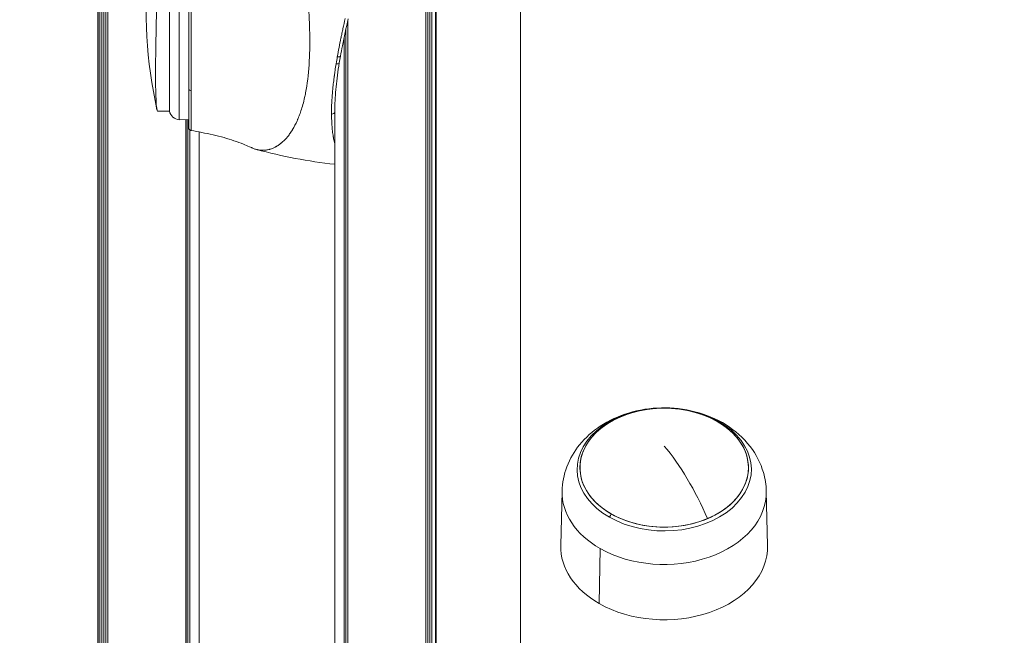
# Model space of a CAD drawing. Units: millimetres. Extents: x 4379 to 10891, y -214 to 5817.
# Drawn here: x 9016 to 9187, y 4840 to 4947 of the extents above; entities that cross this region are included whole.
import ezdxf

# ---------------------------------------------------------------- set-up
doc = ezdxf.new("R2010")
doc.units = ezdxf.units.MM
doc.styles.get("Standard").update_dxf_attribs({"font": 'arial.ttf'})
doc.dimstyles.new('ISO-25', dxfattribs={"dimtxt": 2.5, "dimasz": 2.5, "dimexe": 1.25, "dimexo": 0.625, "dimtad": 1, "dimtxsty": 'Standard', "dimcen": 2.5, "dimadec": 0, "dimazin": 0, "dimtfac": 1, "dimtmove": 0, "dimatfit": 3, "dimfxl": 1, "dimarcsym": 0})

# ---------------------------------------------------------------- blocks, each defined once
blk = doc.blocks.new('*D8')
at = {"color": 0, "lineweight": -2, "transparency": 16777216}
for p, q in [((8864.8, 5535.43), (8864.8, 5586.68)), ((8944.8, 5585.43), (10810.9, 5585.43)), ((10890.9, 5535.43), (10890.9, 5586.68))]:
    blk.add_line(p, q, dxfattribs=at)
at = {"color": 0, "transparency": 16777216}
for points in [[(8944.8, 5598.76), (8944.8, 5572.1), (8864.8, 5585.43)], [(10810.9, 5598.76), (10810.9, 5572.1), (10890.9, 5585.43)]]:
    blk.add_solid(points, dxfattribs=at)
at = {"layer": 'Defpoints', "color": 0, "transparency": 16777216}
for p in [(10890.9, 5585.43), (8864.8, 3118.65), (10890.9, 3118.65)]:
    blk.add_point(p, dxfattribs=at)
at = {"color": 0, "lineweight": 13, "transparency": 16777216, "insert": (9877.85, 5692.02), "char_height": 150, "attachment_point": 5}
blk.add_mtext('205', dxfattribs=at)

msp = doc.modelspace()

# ---------------------------------------------------------------- linework, layer by layer
at = {"lineweight": 13, "extrusion": (1.22465e-16, 1, -2.22045e-16)}
for p, q in [((9088.106, 3605.443), (9088.106, 5087.433)), ((9088.184, 3605.302), (9088.184, 5087.681)), ((9087.463, 3606.602), (9087.463, 5085.369)), ((9087.109, 3607.221), (9087.109, 5084.241)), ((9086.408, 3608.414), (9086.408, 5082.012)), ((9086.765, 3607.812), (9086.765, 5083.147)), ((9102.799, 4294.113), (9102.909, 5069.215)), ((9029.311, 5030.147), (9029.311, 4339.971)), ((9029.388, 5029.901), (9029.388, 4339.989)), ((9029.398, 5029.87), (9029.398, 4339.991)), ((9029.678, 5028.981), (9029.678, 4340.058)), ((9030.032, 5027.871), (9030.032, 4340.144)), ((9030.385, 5026.775), (9030.385, 4340.231)), ((9030.729, 5025.72), (9030.729, 4340.317)), ((9031.086, 5024.635), (9031.086, 4340.408)), ((9043.499, 4929.47), (9043.499, 4967.955)), ((9072.823, 4271.264), (9072.823, 4946.716)), ((9072.833, 4271.265), (9072.833, 4946.76)), ((9072.491, 4271.234), (9072.491, 4945.236)), ((9072.183, 4271.205), (9072.183, 4943.806)), ((9045.143, 4934.879), (9045.143, 4934.881)), ((9041.773, 4930.958), (9039.719, 4930.994)), ((9070.547, 4271.034), (9070.547, 4931.335)), ((9045.143, 4929.513), (9043.499, 4929.47)), ((9044.662, 4929.501), (9044.662, 4813.038)), ((9044.672, 4929.501), (9044.672, 4813.097)), ((9045.004, 4929.51), (9045.004, 4814.808)), ((9045.56, 4929.524), (9045.56, 4929.524)), ((9064.477, 4930.464), (9064.477, 4930.464)), ((9045.312, 4927.728), (9045.312, 4814.898)), ((9046.947, 4927.345), (9046.947, 4821.312)), ((9110.11, 4864.812), (9109.877, 4855.354)), ((9145.64, 4864.812), (9145.873, 4855.354)), ((9116.57, 4845.239), (9116.717, 4854.828))]:
    msp.add_line(p, q, dxfattribs=at)
at = {"lineweight": 13, "extrusion": (-2.71926e-32, -2.22045e-16, -1)}
for centre, radius, start, end in [((-9120.165, 4948.808), 82.453, 347.68775, 5.55656), ((-9043.709, 4931.459), 2, 276.03712, 345.49024), ((-9081.143, 5014.865), 93.75, 276.48969, 284.97064)]:
    msp.add_arc(centre, radius, start, end, dxfattribs=at)
at = {"lineweight": 13}
for centre, major_axis, ratio, start_param, end_param in [((9080.815, 4949.902), (-8.301, -28.609), 0.2483814, -1.1627759, -1.1177638), ((9071.053, 4940.629), (0.492, -0.088), 0.3844432, -1.6118927, 0.0000001), ((9070.848, 4939.44), (0.493, -0.082), 0.4240553, -1.6126701, 0), ((9070.046, 4930.816), (0.5, 0.002), 0.7086792, -1.6936266, -0.0035259), ((9134.171, 4870.008), (3.834, 6.726), 0.4446107, 0, 0.182885), ((9127.875, 4856.492), (-11.317, -19.856), 0.4446107, -1.5368075, -1.5078711)]:
    msp.add_ellipse(centre, major_axis=major_axis, ratio=ratio, start_param=start_param, end_param=end_param, dxfattribs=at)
at = {"lineweight": 13, "extrusion": (-2.71926e-32, -2.22045e-16, -1)}
for centre, major_axis, ratio, start_param, end_param in [((9045.643, 4934.881), (-0.5, 0), 0.7113456, -1.4177838, 0), ((9127.875, 4868.599), (-15.163, 0), 0.7062436, -0.8918044, 2.2497882), ((9127.875, 4868.904), (14.662, 0), 0.7062436, -5.2530917, 1.0300936), ((9127.875, 4868.904), (14.662, 0), 0.7062436, -4.0333971, 2.2497882), ((9127.875, 4868.599), (15.163, 0), 0.7062436, -0.8918044, 2.2497882), ((9127.875, 4864.593), (-17.767, 0), 0.7062436, -0.8918044, 0.0174134), ((9127.875, 4864.593), (17.767, 0), 0.7062436, -0.0174134, 2.2497882), ((9127.875, 4855.133), (-18.001, 0), 0.7062436, -0.8918044, 0.0174134), ((9127.875, 4855.133), (18.001, 0), 0.7062436, -0.0174134, 2.2497882)]:
    msp.add_ellipse(centre, major_axis=major_axis, ratio=ratio, start_param=start_param, end_param=end_param, dxfattribs=at)
at = {"lineweight": 13, "extrusion": (-2.46519e-32, -2.22045e-16, -1)}
msp.add_ellipse((9127.875, 4856.492), major_axis=(8.922, -21.041), ratio=0.3644189, start_param=-2.2807463, end_param=-1.5842644, dxfattribs=at)
at = {"lineweight": 13}
for points, knots in [([(9064.672, 4931.027), (9064.791, 4931.386), (9064.903, 4931.759), (9065.113, 4932.528), (9065.211, 4932.925), (9065.363, 4933.605), (9065.421, 4933.883), (9065.548, 4934.541), (9065.615, 4934.926), (9065.922, 4936.893), (9066.077, 4938.584), (9066.172, 4940.879), (9066.187, 4941.394), (9066.22, 4943.312), (9066.2, 4944.742), (9066.119, 4947.02), (9066.08, 4947.855), (9065.981, 4949.579), (9065.921, 4950.467), (9065.786, 4952.275), (9065.712, 4953.193), (9065.562, 4954.941), (9065.487, 4955.768), (9065.28, 4958.027), (9065.147, 4959.442), (9064.976, 4961.342), (9064.93, 4961.855), (9064.81, 4963.25), (9064.74, 4964.12), (9064.63, 4965.605), (9064.587, 4966.23), (9064.493, 4967.758), (9064.45, 4968.643), (9064.403, 4969.918), (9064.392, 4970.334), (9064.375, 4971.146), (9064.37, 4971.543), (9064.369, 4971.929)], [-4.5884433, -4.5884433, -4.5884433, -4.5884433, -4.424138, -4.424138, -4.2599236, -4.2599236, -4.1504786, -4.1504786, -4.0045421, -4.0045421, -3.4198412, -3.4198412, -3.2538023, -3.2538023, -2.811467, -2.811467, -2.558297, -2.558297, -2.2909306, -2.2909306, -2.014009, -2.014009, -1.7620962, -1.7620962, -1.3213944, -1.3213944, -1.1562446, -1.1562446, -0.8672138, -0.8672138, -0.6504751, -0.6504751, -0.3252579, -0.3252579, -0.1626281, -0.1626281, 0, 0, 0, 0]), ([(9045.143, 4934.881), (9045.143, 4935.972), (9045.143, 4937.154), (9045.143, 4939.057), (9045.143, 4939.714), (9045.143, 4940.732), (9045.143, 4941.078), (9045.143, 4941.777), (9045.143, 4942.129), (9045.143, 4943.903), (9045.143, 4945.366), (9045.143, 4947.25), (9045.143, 4947.63), (9045.143, 4948.394), (9045.143, 4948.78), (9045.143, 4949.933), (9045.143, 4950.7), (9045.143, 4952.998), (9045.143, 4954.524), (9045.143, 4956.425), (9045.143, 4956.804), (9045.143, 4957.554), (9045.143, 4957.926), (9045.143, 4959.03), (9045.143, 4959.753), (9045.143, 4961.171), (9045.143, 4961.867), (9045.143, 4963.231), (9045.143, 4963.902), (9045.143, 4965.841), (9045.143, 4967.041), (9045.143, 4968.149)], [0, 0, 0, 0, 0.125, 0.125, 0.1875, 0.1875, 0.21875, 0.21875, 0.25, 0.25, 0.375, 0.375, 0.40625, 0.40625, 0.4375, 0.4375, 0.5, 0.5, 0.625, 0.625, 0.65625, 0.65625, 0.6875, 0.6875, 0.75, 0.75, 0.8125, 0.8125, 0.875, 0.875, 1, 1, 1, 1]), ([(9045.567, 4934.529), (9045.568, 4935.022), (9045.568, 4935.549), (9045.568, 4936.109), (9045.569, 4936.696), (9045.569, 4937.321), (9045.569, 4937.982), (9045.569, 4937.987), (9045.569, 4937.992), (9045.569, 4937.996), (9045.57, 4938.634), (9045.57, 4939.308), (9045.57, 4940.015), (9045.57, 4940.02), (9045.57, 4940.025), (9045.57, 4940.03), (9045.57, 4940.389), (9045.57, 4940.757), (9045.57, 4941.133), (9045.57, 4941.322), (9045.57, 4941.512), (9045.571, 4941.705), (9045.571, 4941.801), (9045.571, 4941.898), (9045.571, 4941.995), (9045.571, 4942.044), (9045.571, 4942.092), (9045.571, 4942.141), (9045.571, 4942.166), (9045.571, 4942.19), (9045.571, 4942.215), (9045.571, 4942.227), (9045.571, 4942.239), (9045.571, 4942.252), (9045.571, 4942.258), (9045.571, 4942.264), (9045.571, 4942.27), (9045.571, 4942.276), (9045.571, 4942.284), (9045.571, 4942.288), (9045.571, 4943.541), (9045.57, 4944.937), (9045.57, 4946.47), (9045.57, 4946.535), (9045.57, 4946.599), (9045.57, 4946.664), (9045.57, 4947.372), (9045.57, 4948.108), (9045.57, 4948.87), (9045.57, 4949.286), (9045.57, 4949.71), (9045.57, 4950.141), (9045.57, 4950.357), (9045.57, 4950.574), (9045.57, 4950.793), (9045.57, 4950.903), (9045.57, 4951.013), (9045.57, 4951.123), (9045.57, 4951.179), (9045.57, 4951.234), (9045.57, 4951.289), (9045.57, 4951.317), (9045.57, 4951.345), (9045.57, 4951.373), (9045.57, 4951.386), (9045.57, 4951.4), (9045.57, 4951.414), (9045.57, 4951.421), (9045.57, 4951.428), (9045.57, 4951.435), (9045.57, 4951.442), (9045.57, 4951.451), (9045.57, 4951.456), (9045.57, 4952.069), (9045.569, 4952.767), (9045.569, 4953.548), (9045.569, 4953.939), (9045.569, 4954.35), (9045.569, 4954.78), (9045.569, 4954.996), (9045.569, 4955.216), (9045.569, 4955.441), (9045.569, 4955.553), (9045.569, 4955.667), (9045.569, 4955.782), (9045.569, 4955.839), (9045.568, 4955.897), (9045.568, 4955.955), (9045.568, 4955.984), (9045.568, 4956.013), (9045.568, 4956.042), (9045.568, 4956.056), (9045.568, 4956.071), (9045.568, 4956.086), (9045.568, 4956.093), (9045.568, 4956.1), (9045.568, 4956.107), (9045.568, 4956.111), (9045.568, 4956.115), (9045.568, 4956.118), (9045.568, 4956.122), (9045.568, 4956.125), (9045.568, 4956.129), (9045.568, 4957.385), (9045.568, 4958.377), (9045.568, 4959.123), (9045.568, 4959.496), (9045.568, 4959.807), (9045.567, 4960.059), (9045.567, 4960.185), (9045.567, 4960.296), (9045.567, 4960.392), (9045.567, 4960.441), (9045.567, 4960.485), (9045.567, 4960.526), (9045.567, 4960.547), (9045.567, 4960.566), (9045.567, 4960.585), (9045.567, 4960.594), (9045.567, 4960.604), (9045.567, 4960.612), (9045.567, 4960.617), (9045.567, 4960.621), (9045.567, 4960.626), (9045.567, 4960.629), (9045.567, 4960.632), (9045.567, 4960.635), (9045.567, 4960.649), (9045.567, 4960.714), (9045.567, 4960.756), (9045.567, 4961.526), (9045.567, 4962.241), (9045.567, 4962.902), (9045.567, 4963.249), (9045.566, 4963.582), (9045.566, 4963.9), (9045.566, 4964.059), (9045.566, 4964.214), (9045.566, 4964.366), (9045.566, 4964.442), (9045.566, 4964.517), (9045.566, 4964.591), (9045.566, 4964.628), (9045.566, 4964.665), (9045.566, 4964.702), (9045.566, 4964.72), (9045.566, 4964.738), (9045.566, 4964.757), (9045.566, 4964.766), (9045.566, 4964.775), (9045.566, 4964.784), (9045.566, 4964.793), (9045.566, 4964.801), (9045.566, 4964.811), (9045.566, 4965.484), (9045.566, 4966.123), (9045.566, 4966.729), (9045.566, 4967.353), (9045.566, 4967.942), (9045.566, 4968.495)], [0, 0, 0, 0, 0.0610492, 0.0610492, 0.0610492, 0.125, 0.125, 0.125, 0.1254476, 0.1254476, 0.1254476, 0.1870706, 0.1870706, 0.1870706, 0.1875, 0.1875, 0.1875, 0.21875, 0.21875, 0.21875, 0.234375, 0.234375, 0.234375, 0.2421875, 0.2421875, 0.2421875, 0.2460938, 0.2460938, 0.2460938, 0.2480469, 0.2480469, 0.2480469, 0.2490234, 0.2490234, 0.2490234, 0.2495117, 0.2495117, 0.2495117, 0.25, 0.25, 0.25, 0.375, 0.375, 0.375, 0.3802572, 0.3802572, 0.3802572, 0.4375, 0.4375, 0.4375, 0.46875, 0.46875, 0.46875, 0.484375, 0.484375, 0.484375, 0.4921875, 0.4921875, 0.4921875, 0.4960938, 0.4960938, 0.4960938, 0.4980469, 0.4980469, 0.4980469, 0.4990234, 0.4990234, 0.4990234, 0.4995117, 0.4995117, 0.4995117, 0.5, 0.5, 0.5, 0.5625, 0.5625, 0.5625, 0.59375, 0.59375, 0.59375, 0.609375, 0.609375, 0.609375, 0.6171875, 0.6171875, 0.6171875, 0.6210938, 0.6210938, 0.6210938, 0.6230469, 0.6230469, 0.6230469, 0.6240234, 0.6240234, 0.6240234, 0.6245117, 0.6245117, 0.6245117, 0.6247559, 0.6247559, 0.6247559, 0.625, 0.625, 0.625, 0.6875, 0.6875, 0.6875, 0.71875, 0.71875, 0.71875, 0.734375, 0.734375, 0.734375, 0.7421875, 0.7421875, 0.7421875, 0.7460938, 0.7460938, 0.7460938, 0.7480469, 0.7480469, 0.7480469, 0.7490234, 0.7490234, 0.7490234, 0.7497559, 0.7497559, 0.7497559, 0.7530203, 0.7530203, 0.7530203, 0.8125, 0.8125, 0.8125, 0.84375, 0.84375, 0.84375, 0.859375, 0.859375, 0.859375, 0.8671875, 0.8671875, 0.8671875, 0.8710938, 0.8710938, 0.8710938, 0.8730469, 0.8730469, 0.8730469, 0.8740234, 0.8740234, 0.8740234, 0.875, 0.875, 0.875, 0.9365149, 0.9365149, 0.9365149, 1, 1, 1, 1]), ([(9039.728, 4953.683), (9039.668, 4952.14), (9039.614, 4950.587), (9039.519, 4947.435), (9039.479, 4945.87), (9039.395, 4941.755), (9039.372, 4939.532), (9039.371, 4936.094), (9039.39, 4934.38), (9039.478, 4932.366), (9039.517, 4931.834), (9039.61, 4931.159), (9039.661, 4930.995), (9039.719, 4930.994)], [0.000001, 0.000001, 0.000001, 0.000001, 0.4655818, 0.4655818, 0.9516431, 0.9516431, 1.7928754, 1.7928754, 2.5597402, 2.5597402, 2.9748121, 2.9748121, 3.3599777, 3.3599777, 3.3599777, 3.3599777]), ([(9041.773, 4953.72), (9041.773, 4952.603), (9041.773, 4951.48), (9041.773, 4949.248), (9041.773, 4948.14), (9041.773, 4944.879), (9041.773, 4942.8), (9041.773, 4940.314), (9041.773, 4939.763), (9041.773, 4938.697), (9041.773, 4938.189), (9041.773, 4937.217), (9041.773, 4936.749), (9041.773, 4935.404), (9041.773, 4934.603), (9041.773, 4932.938), (9041.773, 4932.188), (9041.773, 4931.564), (9041.773, 4931.455), (9041.773, 4931.293), (9041.773, 4931.232), (9041.773, 4931.032), (9041.773, 4930.958), (9041.773, 4930.958)], [0, 0, 0, 0, 0.3366149, 0.3366149, 0.6722678, 0.6722678, 1.341827, 1.341827, 1.5410513, 1.5410513, 1.7397709, 1.7397709, 1.9405222, 1.9405222, 2.3445843, 2.3445843, 2.914119, 2.914119, 3.0564042, 3.0564042, 3.1643128, 3.1643128, 3.4706141, 3.4706141, 3.4706141, 3.4706141]), ([(9072.368, 4947.101), (9072.23, 4946.495), (9072.1, 4945.911), (9071.977, 4945.348), (9071.916, 4945.067), (9071.856, 4944.791), (9071.799, 4944.521), (9071.77, 4944.386), (9071.742, 4944.252), (9071.714, 4944.119), (9071.7, 4944.053), (9071.686, 4943.987), (9071.673, 4943.922), (9071.666, 4943.889), (9071.659, 4943.856), (9071.652, 4943.823), (9071.649, 4943.807), (9071.645, 4943.791), (9071.642, 4943.775), (9071.639, 4943.758), (9071.636, 4943.744), (9071.632, 4943.726), (9071.392, 4942.566), (9071.181, 4941.471), (9070.998, 4940.443)], [0, 0, 0, 0, 0.25, 0.25, 0.25, 0.375, 0.375, 0.375, 0.4375, 0.4375, 0.4375, 0.46875, 0.46875, 0.46875, 0.484375, 0.484375, 0.484375, 0.4921875, 0.4921875, 0.4921875, 0.5, 0.5, 0.5, 1, 1, 1, 1]), ([(9072.903, 4947.063), (9072.535, 4945.468), (9072.189, 4943.885), (9071.765, 4941.738), (9071.651, 4941.135), (9071.545, 4940.54)], [0, 0, 0, 0, 4.9799735, 4.9799735, 6.94594, 6.94594, 6.94594, 6.94594]), ([(9070.792, 4939.234), (9070.725, 4938.822), (9070.662, 4938.416), (9070.574, 4937.82), (9070.531, 4937.525), (9070.484, 4937.186), (9070.465, 4937.042), (9070.452, 4936.946), (9070.446, 4936.899), (9070.388, 4936.46), (9070.341, 4936.076), (9070.278, 4935.512), (9070.248, 4935.233), (9070.215, 4934.912), (9070.202, 4934.775), (9070.193, 4934.685), (9070.189, 4934.64), (9070.15, 4934.225), (9070.12, 4933.863), (9070.082, 4933.331), (9070.065, 4933.067), (9070.05, 4932.808), (9070.04, 4932.636), (9070.036, 4932.551), (9069.998, 4931.77), (9069.983, 4931.103), (9069.986, 4930.464)], [0, 0, 0, 0, 0.125, 0.125, 0.1875, 0.21875, 0.234375, 0.234375, 0.25, 0.25, 0.375, 0.375, 0.4375, 0.46875, 0.484375, 0.484375, 0.5, 0.5, 0.625, 0.625, 0.6875, 0.71875, 0.71875, 0.75, 0.75, 1, 1, 1, 1]), ([(9071.341, 4939.358), (9071.103, 4937.922), (9070.912, 4936.529), (9070.645, 4933.898), (9070.567, 4932.648), (9070.547, 4931.319), (9070.545, 4931.148), (9070.545, 4930.978)], [0, 0, 0, 0, 4.827701, 4.827701, 9.6308395, 9.6308395, 10.3513291, 10.3513291, 10.3513291, 10.3513291]), ([(9045.143, 4928.102), (9045.143, 4928.102), (9045.143, 4928.237), (9045.143, 4928.512), (9045.143, 4928.656), (9045.143, 4928.838), (9045.143, 4929.055), (9045.143, 4929.272), (9045.143, 4929.525), (9045.143, 4929.812), (9045.143, 4930.1), (9045.143, 4930.423), (9045.143, 4930.781), (9045.143, 4931.14), (9045.143, 4931.536), (9045.143, 4931.962), (9045.143, 4932.813), (9045.143, 4933.784), (9045.143, 4934.879)], [0.50614938, 0.50614938, 0.50614938, 0.50614938, 0.6250548, 0.6250548, 0.6250548, 0.68756028, 0.68756028, 0.68756028, 0.75006576, 0.75006576, 0.75006576, 0.81257124, 0.81257124, 0.81257124, 0.87507672, 0.87507672, 0.87507672, 1, 1, 1, 1]), ([(9045.55, 4927.61), (9045.551, 4927.61), (9045.552, 4927.717), (9045.554, 4927.975), (9045.554, 4927.992), (9045.554, 4928.01), (9045.554, 4928.028), (9045.555, 4928.157), (9045.555, 4928.319), (9045.556, 4928.518), (9045.556, 4928.539), (9045.556, 4928.561), (9045.557, 4928.583), (9045.557, 4928.679), (9045.557, 4928.783), (9045.558, 4928.896), (9045.558, 4928.965), (9045.558, 4929.038), (9045.558, 4929.114), (9045.559, 4929.151), (9045.559, 4929.19), (9045.559, 4929.23), (9045.559, 4929.25), (9045.559, 4929.27), (9045.559, 4929.29), (9045.559, 4929.3), (9045.559, 4929.31), (9045.559, 4929.32), (9045.559, 4929.325), (9045.559, 4929.33), (9045.559, 4929.336), (9045.559, 4929.338), (9045.559, 4929.341), (9045.559, 4929.343), (9045.559, 4929.346), (9045.559, 4929.349), (9045.559, 4929.351), (9045.559, 4929.352), (9045.559, 4929.354), (9045.559, 4929.355), (9045.56, 4929.641), (9045.56, 4929.969), (9045.561, 4930.344), (9045.562, 4930.666), (9045.562, 4931.025), (9045.563, 4931.419), (9045.563, 4931.462), (9045.563, 4931.505), (9045.563, 4931.549), (9045.565, 4932.378), (9045.566, 4933.368), (9045.567, 4934.529)], [0.50712115, 0.50712115, 0.50712115, 0.50712115, 0.625, 0.625, 0.625, 0.63281882, 0.63281882, 0.63281882, 0.6875, 0.6875, 0.6875, 0.69334593, 0.69334593, 0.69334593, 0.71875, 0.71875, 0.71875, 0.734375, 0.734375, 0.734375, 0.7421875, 0.7421875, 0.7421875, 0.74609375, 0.74609375, 0.74609375, 0.74804688, 0.74804688, 0.74804688, 0.74902344, 0.74902344, 0.74902344, 0.74951172, 0.74951172, 0.74951172, 0.75, 0.75, 0.75, 0.75034151, 0.75034151, 0.75034151, 0.81741576, 0.81741576, 0.81741576, 0.875, 0.875, 0.875, 0.88124896, 0.88124896, 0.88124896, 1, 1, 1, 1]), ([(9056.215, 4924.554), (9056.223, 4924.551), (9056.242, 4924.542), (9056.267, 4924.531), (9056.283, 4924.523), (9056.294, 4924.519), (9056.3, 4924.516), (9056.46, 4924.446), (9056.621, 4924.387), (9056.87, 4924.312), (9056.997, 4924.277), (9057.148, 4924.244), (9057.225, 4924.229), (9057.264, 4924.222), (9057.283, 4924.219), (9057.291, 4924.217), (9057.297, 4924.216), (9057.3, 4924.216), (9057.377, 4924.203), (9057.457, 4924.191), (9057.586, 4924.177), (9057.653, 4924.17), (9057.735, 4924.164), (9057.776, 4924.162), (9057.798, 4924.16), (9057.809, 4924.16), (9057.814, 4924.16), (9057.817, 4924.159), (9057.818, 4924.159), (9057.863, 4924.157), (9057.928, 4924.155), (9058.058, 4924.155), (9058.107, 4924.155), (9058.188, 4924.158), (9058.231, 4924.16), (9058.284, 4924.163), (9058.312, 4924.165), (9058.326, 4924.166), (9058.333, 4924.166), (9058.336, 4924.166), (9058.338, 4924.167), (9058.34, 4924.167), (9058.41, 4924.172), (9058.488, 4924.18), (9058.619, 4924.197), (9058.665, 4924.203), (9058.736, 4924.215), (9058.773, 4924.221), (9058.817, 4924.23), (9058.84, 4924.234), (9058.851, 4924.236), (9058.856, 4924.237), (9058.859, 4924.238), (9058.86, 4924.238), (9059.009, 4924.267), (9059.126, 4924.298), (9059.257, 4924.334), (9059.293, 4924.345), (9059.336, 4924.358), (9059.354, 4924.364), (9059.371, 4924.369), (9059.378, 4924.372), (9059.381, 4924.373), (9059.383, 4924.373), (9059.383, 4924.373), (9059.384, 4924.374), (9059.383, 4924.373), (9059.594, 4924.441), (9059.784, 4924.518), (9060.042, 4924.638), (9060.123, 4924.678), (9060.238, 4924.739), (9060.294, 4924.769), (9060.356, 4924.804), (9060.386, 4924.821), (9060.401, 4924.83), (9060.407, 4924.833), (9060.412, 4924.836), (9060.413, 4924.837), (9060.602, 4924.947), (9060.778, 4925.063), (9061.027, 4925.246), (9061.108, 4925.308), (9061.225, 4925.403), (9061.283, 4925.45), (9061.349, 4925.506), (9061.381, 4925.534), (9061.397, 4925.548), (9061.404, 4925.554), (9061.409, 4925.558), (9061.411, 4925.56), (9061.586, 4925.714), (9061.751, 4925.873), (9061.986, 4926.12), (9062.063, 4926.204), (9062.175, 4926.331), (9062.231, 4926.396), (9062.294, 4926.471), (9062.326, 4926.509), (9062.339, 4926.525), (9062.348, 4926.536), (9062.352, 4926.541), (9062.516, 4926.742), (9062.668, 4926.944), (9062.884, 4927.256), (9062.99, 4927.414), (9063.109, 4927.601), (9063.167, 4927.696), (9063.191, 4927.737), (9063.208, 4927.764), (9063.215, 4927.776), (9063.504, 4928.259), (9063.763, 4928.762), (9064.032, 4929.359), (9064.061, 4929.426), (9064.12, 4929.56), (9064.15, 4929.631), (9064.238, 4929.843), (9064.411, 4930.273), (9064.571, 4930.721), (9064.672, 4931.027)], [0.43210022, 0.43210022, 0.43210022, 0.43210022, 0.43359375, 0.43554688, 0.43652344, 0.43652344, 0.4375, 0.4375, 0.46875, 0.46875, 0.484375, 0.4921875, 0.49609375, 0.49804688, 0.49902344, 0.49951172, 0.49951172, 0.5, 0.5, 0.515625, 0.515625, 0.5234375, 0.52734375, 0.52929688, 0.53027344, 0.53076172, 0.53112793, 0.53112793, 0.53125, 0.53125, 0.546875, 0.546875, 0.5546875, 0.5546875, 0.55859375, 0.56054688, 0.56152344, 0.56201172, 0.56225586, 0.56237793, 0.56237793, 0.5625, 0.5625, 0.578125, 0.578125, 0.5859375, 0.5859375, 0.58984375, 0.59179688, 0.59277344, 0.59326172, 0.59350586, 0.59350586, 0.59375, 0.59375, 0.609375, 0.609375, 0.6171875, 0.6171875, 0.62109375, 0.62304688, 0.62402344, 0.62451172, 0.62475586, 0.62487793, 0.62487793, 0.625, 0.625, 0.65625, 0.65625, 0.671875, 0.671875, 0.6796875, 0.68359375, 0.68554688, 0.68652344, 0.68701172, 0.68701172, 0.6875, 0.6875, 0.71875, 0.71875, 0.734375, 0.734375, 0.7421875, 0.74609375, 0.74804688, 0.74902344, 0.74951172, 0.74951172, 0.75, 0.75, 0.78125, 0.78125, 0.796875, 0.796875, 0.8046875, 0.80859375, 0.81054688, 0.81152344, 0.81152344, 0.8125, 0.8125, 0.84375, 0.84375, 0.859375, 0.8671875, 0.87109375, 0.87304688, 0.87304688, 0.875, 0.875, 0.9375, 0.9375, 0.9453125, 0.9453125, 0.953125, 0.953125, 0.96875, 1, 1, 1, 1]), ([(9069.986, 4930.464), (9069.987, 4930.273), (9069.99, 4930.082), (9069.995, 4929.892), (9069.999, 4929.715), (9070.005, 4929.538), (9070.013, 4929.362), (9070.013, 4929.354), (9070.013, 4929.346), (9070.014, 4929.339), (9070.021, 4929.165), (9070.031, 4928.992), (9070.041, 4928.82), (9070.053, 4928.64), (9070.066, 4928.463), (9070.081, 4928.284), (9070.11, 4927.937), (9070.144, 4927.609), (9070.182, 4927.3), (9070.183, 4927.292), (9070.184, 4927.284), (9070.185, 4927.276), (9070.205, 4927.118), (9070.227, 4926.964), (9070.249, 4926.816), (9070.26, 4926.742), (9070.272, 4926.669), (9070.284, 4926.597), (9070.29, 4926.561), (9070.296, 4926.525), (9070.302, 4926.49), (9070.305, 4926.472), (9070.308, 4926.455), (9070.311, 4926.437), (9070.314, 4926.419), (9070.317, 4926.403), (9070.32, 4926.385), (9070.373, 4926.095), (9070.431, 4925.813), (9070.496, 4925.542), (9070.513, 4925.473), (9070.53, 4925.404), (9070.547, 4925.336)], [0, 0, 0, 0, 0.03228507, 0.03228507, 0.03228507, 0.0625, 0.0625, 0.0625, 0.06384068, 0.06384068, 0.06384068, 0.09375, 0.09375, 0.09375, 0.125, 0.125, 0.125, 0.18591055, 0.18591055, 0.18591055, 0.1875, 0.1875, 0.1875, 0.21875, 0.21875, 0.21875, 0.234375, 0.234375, 0.234375, 0.2421875, 0.2421875, 0.2421875, 0.24609375, 0.24609375, 0.24609375, 0.25, 0.25, 0.25, 0.3125, 0.3125, 0.3125, 0.32845244, 0.32845244, 0.32845244, 0.32845244]), ([(9045.55, 4927.61), (9045.497, 4927.62), (9045.445, 4927.639), (9045.351, 4927.692), (9045.307, 4927.727), (9045.235, 4927.808), (9045.205, 4927.855), (9045.162, 4927.954), (9045.149, 4928.008), (9045.144, 4928.075), (9045.143, 4928.089), (9045.143, 4928.102)], [0, 0, 0, 0, 0.16199919, 0.16199919, 0.32454517, 0.32454517, 0.48707145, 0.48707145, 0.64959847, 0.64959847, 0.68895359, 0.68895359, 0.68895359, 0.68895359]), ([(9056.215, 4924.554), (9056.215, 4924.554), (9056.215, 4924.554), (9056.215, 4924.554), (9056.215, 4924.554), (9056.214, 4924.554), (9056.214, 4924.554), (9056.214, 4924.555), (9056.214, 4924.555), (9056.213, 4924.555), (9056.213, 4924.555), (9056.211, 4924.556), (9056.21, 4924.557), (9056.204, 4924.559), (9056.2, 4924.561), (9056.184, 4924.569), (9056.171, 4924.574), (9056.121, 4924.597), (9056.084, 4924.614), (9055.934, 4924.683), (9055.82, 4924.734), (9055.363, 4924.935), (9055.013, 4925.082), (9053.587, 4925.652), (9052.46, 4926.035), (9050.036, 4926.725), (9048.72, 4927.005), (9046.787, 4927.376), (9046.168, 4927.493), (9045.55, 4927.61)], [0, 0, 0, 0, 0.0000634, 0.0000634, 0.0001249, 0.0001249, 0.0003092, 0.0003092, 0.000862, 0.000862, 0.0025206, 0.0025206, 0.0074962, 0.0074962, 0.0224232, 0.0224232, 0.0672041, 0.0672041, 0.2015477, 0.2015477, 0.6046159, 0.6046159, 1.8143176, 1.8143176, 5.4569274, 5.4569274, 9.4801465, 9.4801465, 11.3695983, 11.3695983, 11.3695983, 11.3695983]), ([(9110.11, 4864.812), (9110.146, 4866.272), (9110.439, 4867.72), (9111.477, 4870.472), (9112.244, 4871.759), (9114.194, 4874.171), (9115.421, 4875.244), (9118.277, 4877.135), (9119.942, 4877.888), (9123.524, 4878.976), (9125.454, 4879.273), (9129.352, 4879.359), (9131.32, 4879.141), (9135.115, 4878.166), (9136.946, 4877.416), (9140.206, 4875.375), (9141.66, 4874.12), (9143.85, 4871.253), (9144.659, 4869.724), (9145.44, 4867.008), (9145.612, 4865.913), (9145.64, 4864.812)], [4.0508105, 4.0508105, 4.0508105, 4.0508105, 4.2937408, 4.2937408, 4.5523846, 4.5523846, 4.8509467, 4.8509467, 5.1981374, 5.1981374, 5.5728381, 5.5728381, 5.9529459, 5.9529459, 6.3294451, 6.3294451, 6.6801622, 6.6801622, 6.9744582, 6.9744582, 7.1575763, 7.1575763, 7.1575763, 7.1575763])]:
    msp.add_open_spline(points, degree=3, knots=knots, dxfattribs=at)
for points in [[(9071.545, 4940.54), (9071.473, 4940.143), (9071.405, 4939.749), (9071.341, 4939.358)], [(9070.545, 4930.978), (9070.545, 4930.924), (9070.545, 4930.871), (9070.546, 4930.817)], [(9070.546, 4930.817), (9070.546, 4930.753), (9070.547, 4930.689), (9070.547, 4930.626)]]:
    msp.add_open_spline(points, degree=3, dxfattribs=at)

# ---------------------------------------------------------------- dimensions: what is measured, and where the dimension line sits
dim = msp.add_linear_dim(base=(10890.897, 5585.431), p1=(8864.797, 3118.653), p2=(10890.897, 3118.653), text='205', dimstyle='ISO-25', override={"dimtxt": 150, "dimasz": 80, "dimgap": 30, "dimtad": 2, "dimfxl": 50, "dimfxlon": 1}, dxfattribs=at)
dim.commit()
dim.dimension.update_dxf_attribs({"geometry": '*D8', "text_midpoint": (9877.847, 5692.017)})

doc.saveas('drawing.dxf')
